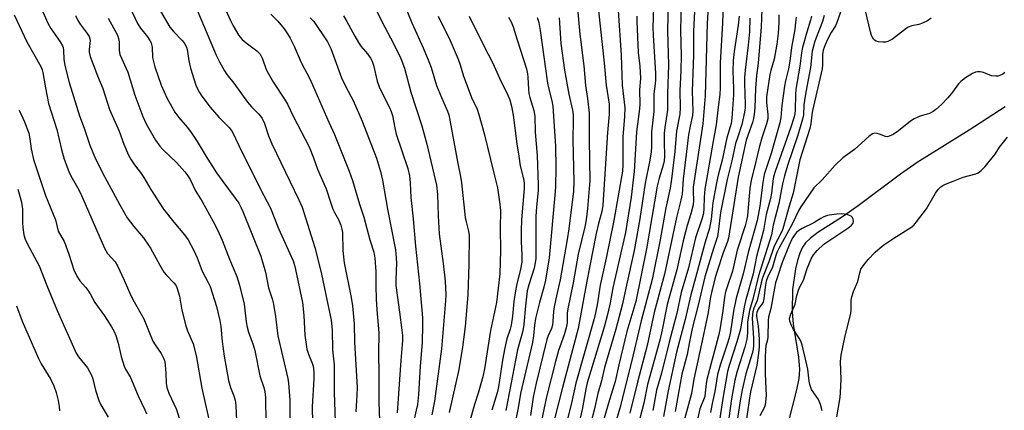
# Model space of a CAD drawing. Units: inches. Extents: x 1261771 to 1267771, y 597449 to 601449.
# Drawn here: x 1264554 to 1264866, y 600640 to 600764 of the extents above; entities that cross this region are included whole.
import ezdxf

# ---------------------------------------------------------------- set-up
doc = ezdxf.new("R2010")
doc.units = ezdxf.units.IN
doc.header["$MEASUREMENT"] = 0
doc.layers.add('HYDRO-Single Line Stream', color=4, linetype='Continuous')
doc.layers.add('Undefined', color=1, linetype='Continuous')

msp = doc.modelspace()

# ---------------------------------------------------------------- linework, layer by layer
at = {"layer": 'HYDRO-Single Line Stream'}
msp.add_lwpolyline([(1264865.96, 600736.15), (1264854.65, 600728.81), (1264838.08, 600718.54), (1264832.8, 600714.8), (1264819.43, 600704.8), (1264814.46, 600701.36), (1264806.65, 600696.33), (1264804.33, 600694.55), (1264802.78, 600693.04), (1264801.82, 600691.66), (1264800.93, 600689.79), (1264800.17, 600687.54), (1264799.53, 600684.83), (1264798.67, 600678.3), (1264798.48, 600671.26), (1264798.86, 600667.27), (1264800.55, 600656.83), (1264800.83, 600652.96), (1264800.6, 600650.11), (1264799.92, 600646.46), (1264795.85, 600630.77)], dxfattribs=at)
at = {"layer": 'Undefined'}
for points, elevation in [([(1264556.81, 600776.22), (1264562.76, 600762.73), (1264563.71, 600761), (1264566.65, 600756.76), (1264567.35, 600755.54), (1264567.55, 600755.02), (1264567.72, 600754.18), (1264567.77, 600751.32), (1264568.08, 600749.29), (1264569.47, 600743.92), (1264571.81, 600736.34), (1264572.77, 600733.37), (1264574.22, 600729.41), (1264576.04, 600724.03), (1264577.51, 600720.46), (1264580.01, 600715.28), (1264585.5, 600705.12), (1264587.87, 600701.04), (1264589.92, 600698.26), (1264593.02, 600694.64), (1264594.65, 600692.38), (1264595.24, 600691.4), (1264598.15, 600685.99), (1264599.47, 600683.79), (1264600.2, 600682.93), (1264602.69, 600680.46), (1264603.27, 600679.66), (1264603.64, 600678.92), (1264604.4, 600676.19), (1264605.16, 600671.72), (1264606.39, 600666.84), (1264606.95, 600665.17), (1264608.76, 600661.05), (1264609.72, 600657.42), (1264611.46, 600647.09), (1264613.6, 600637.63)], 644), ([(1264586.1, 600773.48), (1264591.1, 600762.58), (1264592.04, 600761.13), (1264594.29, 600758.37), (1264595.05, 600757.19), (1264595.42, 600756.46), (1264595.6, 600755.92), (1264595.74, 600755.06), (1264595.92, 600751.83), (1264596.66, 600748.83), (1264598.64, 600743.09), (1264600.5, 600738.84), (1264602.97, 600734.45), (1264604.22, 600732.8), (1264606.91, 600729.68), (1264607.95, 600728.31), (1264610.01, 600725.24), (1264612.9, 600720.39), (1264616.2, 600715.3), (1264618.19, 600712.48), (1264622.11, 600707.26), (1264623.18, 600705.62), (1264623.98, 600704.19), (1264624.5, 600703.05), (1264630.22, 600688.83), (1264631.65, 600683.74), (1264632.64, 600678.82), (1264633.76, 600675.39), (1264634.24, 600673.67), (1264634.83, 600669.75), (1264635.55, 600663.66), (1264638.76, 600650.13), (1264639, 600648.63), (1264639.39, 600643.19), (1264639.42, 600637.45)], 638), ([(1264674.09, 600772.55), (1264678.03, 600762.78), (1264681.64, 600754.91), (1264683.41, 600750.58), (1264684.12, 600748.67), (1264685.8, 600742.98), (1264687.4, 600739.12), (1264689.3, 600734.83), (1264689.72, 600733.68), (1264690.1, 600731.94), (1264692.58, 600718.27), (1264693.44, 600714.1), (1264693.73, 600712.05), (1264694.94, 600701.11), (1264695.2, 600699.78), (1264695.97, 600696.81), (1264696.15, 600695.44), (1264696.07, 600686.29), (1264695.81, 600676.56), (1264694.93, 600666.55), (1264694.11, 600660.08), (1264692.97, 600652.95), (1264689.91, 600639.3)], 622), ([(1264736.56, 600772.48), (1264738.98, 600750.08), (1264739.61, 600743.05), (1264740.56, 600736.99), (1264740.6, 600735.88), (1264740.51, 600733.9), (1264739.99, 600728.01), (1264738.56, 600705.05), (1264738.23, 600703.06), (1264737.16, 600699.18), (1264736.45, 600695.99), (1264733.48, 600680.99), (1264730.69, 600665.96), (1264725.77, 600647.29), (1264723.28, 600637.27)], 608), ([(1264617.9, 600769.36), (1264620.57, 600763.51), (1264621.43, 600761.86), (1264623.28, 600758.82), (1264624.28, 600757.53), (1264625.53, 600756.42), (1264628.89, 600753.91), (1264629.47, 600753.38), (1264629.94, 600752.81), (1264630.68, 600751.38), (1264631.91, 600748.05), (1264632.5, 600746.79), (1264634.23, 600743.86), (1264637.67, 600738.6), (1264638.6, 600737.01), (1264640.49, 600733.19), (1264645.52, 600723.49), (1264646.89, 600720.06), (1264648.13, 600716.45), (1264650.88, 600710.2), (1264652.37, 600705.61), (1264653.06, 600703.73), (1264653.54, 600702.69), (1264654.76, 600700.52), (1264655.52, 600698.7), (1264655.91, 600697.42), (1264656.07, 600696.38), (1264656.16, 600690.64), (1264656.34, 600688.64), (1264656.65, 600686.7), (1264658.85, 600675.8), (1264659.2, 600673.08), (1264659.75, 600667.42), (1264659.89, 600661.66), (1264660.67, 600647.3), (1264660.64, 600644.95), (1264660.3, 600639.54)], 632), ([(1264759.2, 600769.79), (1264758.99, 600760.17), (1264759.39, 600749.45), (1264758.99, 600740.36), (1264758.99, 600735.17), (1264758.16, 600729.59), (1264757.98, 600727.87), (1264757.94, 600725.27), (1264758.03, 600720.42), (1264757.95, 600719.03), (1264757.66, 600717.67), (1264756.34, 600713.56), (1264755.74, 600711.05), (1264752.43, 600691.17), (1264749.04, 600674.52), (1264746.19, 600665), (1264743.65, 600654.4), (1264742.47, 600649.11), (1264740.34, 600642.31), (1264733.09, 600617.16)], 600), ([(1264763.31, 600769.2), (1264763.1, 600760.39), (1264763.34, 600752.49), (1264763.23, 600747.6), (1264762.95, 600741.4), (1264763.06, 600735.83), (1264762.89, 600733.81), (1264761.91, 600728.44), (1264761.34, 600722), (1264760.35, 600713.25), (1264759.83, 600710.42), (1264758.49, 600704.14), (1264756.7, 600694.02), (1264754.21, 600681.5), (1264750.7, 600668.37), (1264747.74, 600655.85), (1264743.95, 600640.75), (1264741.87, 600633.55)], 598), ([(1264598.03, 600767.27), (1264600.28, 600763.18), (1264601.33, 600761.46), (1264602.49, 600760.03), (1264605.19, 600757.31), (1264605.87, 600756.43), (1264606.43, 600755.49), (1264606.73, 600754.73), (1264607.02, 600753.69), (1264607.43, 600750.73), (1264607.96, 600748.4), (1264609.65, 600743.09), (1264610.32, 600741.47), (1264610.74, 600740.69), (1264611.52, 600739.53), (1264614.18, 600736.06), (1264616.85, 600732.95), (1264620.15, 600729.65), (1264621.1, 600728.33), (1264624.25, 600721.66), (1264631.16, 600708.13), (1264633.3, 600704.11), (1264635.84, 600697.64), (1264640.44, 600687.4), (1264640.88, 600686.05), (1264641.23, 600684.65), (1264643.39, 600674.21), (1264643.78, 600670.06), (1264644.12, 600663.88), (1264644.81, 600659.44), (1264645.25, 600657.8), (1264646.49, 600655.01), (1264646.75, 600654.05), (1264646.88, 600653.28), (1264646.97, 600651.96), (1264646.96, 600649.95), (1264646.49, 600641.09), (1264646.68, 600630.89)], 636), ([(1264610.07, 600766.78), (1264612.31, 600761.27), (1264616.03, 600752.56), (1264617.1, 600750.42), (1264618.73, 600747.55), (1264619.47, 600746.44), (1264621.63, 600743.67), (1264625.93, 600737.64), (1264627.25, 600736.15), (1264629.45, 600733.99), (1264630.12, 600733.18), (1264630.58, 600732.44), (1264631.34, 600730.87), (1264632.64, 600726.97), (1264633.65, 600724.5), (1264642.29, 600706.75), (1264643.33, 600704.4), (1264647.26, 600691.63), (1264648.9, 600685.4), (1264649.44, 600683.12), (1264652.48, 600668.55), (1264652.75, 600665.48), (1264652.91, 600659.22), (1264653.41, 600654.4), (1264653.41, 600645.62), (1264653.89, 600633.39)], 634), ([(1264666.54, 600767.29), (1264668.49, 600763.21), (1264672.28, 600756.25), (1264674.56, 600751.51), (1264675.72, 600748.46), (1264677.75, 600740.78), (1264681.22, 600730.13), (1264682.77, 600724.39), (1264685.81, 600711.35), (1264686.16, 600708.36), (1264686.39, 600701.61), (1264686.73, 600695.98), (1264687.96, 600686.53), (1264688.58, 600680.96), (1264688.78, 600676.56), (1264688.74, 600674.67), (1264687.4, 600659.49), (1264685.17, 600642.91), (1264684.38, 600638.57)], 624), ([(1264730.39, 600768.51), (1264731.26, 600759.23), (1264732.53, 600749.13), (1264733.1, 600742.97), (1264733.71, 600738.86), (1264734.21, 600734.14), (1264734.26, 600731.89), (1264734.18, 600725.7), (1264734.38, 600712.71), (1264734.25, 600710.27), (1264733.64, 600703.92), (1264733.25, 600700.37), (1264732.86, 600698.11), (1264730.69, 600689.45), (1264729.12, 600680.46), (1264727.42, 600672.21), (1264727.25, 600670.85), (1264727.21, 600667.77), (1264726.93, 600666.14), (1264726.31, 600663.97), (1264724.54, 600658.92), (1264723.55, 600655.53), (1264720.73, 600644.28), (1264719.02, 600636.29)], 610), ([(1264743.35, 600766.68), (1264744.34, 600752.59), (1264744.69, 600743), (1264745.51, 600735.89), (1264745.43, 600733.14), (1264744.83, 600726.7), (1264744.86, 600717.85), (1264744.75, 600715.81), (1264742.03, 600700.12), (1264739.59, 600688.25), (1264737.72, 600679.64), (1264736.78, 600673.43), (1264735.92, 600669.43), (1264729.95, 600648.65), (1264728.71, 600642.85), (1264727.45, 600637.69)], 606), ([(1264754.6, 600767.77), (1264754.38, 600761.16), (1264754.45, 600758.93), (1264755.22, 600746.69), (1264755.27, 600744.72), (1264755.17, 600743.47), (1264754.74, 600740.28), (1264754.74, 600734.74), (1264753.96, 600728.24), (1264753.99, 600723.56), (1264753.84, 600721.81), (1264753.34, 600718.78), (1264751.93, 600712.03), (1264750.22, 600700.74), (1264748.49, 600690.61), (1264745.79, 600678.67), (1264744.79, 600673.75), (1264742.64, 600665.69), (1264739.05, 600653.63), (1264738.08, 600649.41), (1264736.96, 600645.31), (1264735.76, 600640.11), (1264734.82, 600636.47)], 602), ([(1264814.52, 600767.97), (1264812.61, 600762.55), (1264812.24, 600761.8), (1264810.86, 600759.69), (1264809.88, 600757.97), (1264808.94, 600755.79), (1264808.37, 600754.17), (1264808.14, 600752.72), (1264808.15, 600749.47), (1264808.02, 600748.19), (1264805.01, 600735.06), (1264804.77, 600733.6), (1264804.45, 600730.77), (1264804.08, 600729.36), (1264801, 600719.36), (1264798.81, 600708.78), (1264797.56, 600704.75), (1264795.52, 600697.5), (1264795.11, 600696.51), (1264792.78, 600692.02), (1264791.17, 600687.08), (1264789.17, 600682.04), (1264788.71, 600680.4), (1264787.41, 600674.86), (1264787.15, 600674.05), (1264786.43, 600672.34), (1264786.11, 600671.25), (1264785.88, 600669.18), (1264786.26, 600662.93), (1264786.3, 600660.58), (1264786.19, 600659.42), (1264785.84, 600658.03), (1264783.84, 600651.57), (1264782.64, 600646.53), (1264782.04, 600643.05), (1264781.03, 600636.04)], 576), ([(1264842.58, 600764.25), (1264841.36, 600763.44), (1264839.77, 600762.64), (1264838.66, 600762.29), (1264836.39, 600761.79), (1264835.31, 600761.38), (1264834.08, 600760.56), (1264830.27, 600757.66), (1264828.87, 600756.86), (1264828.09, 600756.69), (1264827.26, 600756.67), (1264825.87, 600756.8), (1264825.1, 600757), (1264824.66, 600757.26), (1264824.29, 600757.63), (1264823.84, 600758.31), (1264823.61, 600758.82), (1264823.29, 600759.93), (1264821.74, 600766.64)], 576), ([(1264552.09, 600765.32), (1264556.02, 600756.78), (1264560.52, 600749), (1264560.94, 600747.92), (1264561.17, 600747.08), (1264562.01, 600742.17), (1264562.98, 600737.28), (1264565.57, 600728.99), (1264567.07, 600722.68), (1264567.88, 600719.63), (1264569.35, 600715.65), (1264569.96, 600714.36), (1264572.13, 600710.6), (1264573.03, 600708.8), (1264580.68, 600691.38), (1264581.64, 600689.73), (1264584.06, 600687.03), (1264584.84, 600685.83), (1264586.95, 600681.28), (1264589.03, 600676.43), (1264590.06, 600674.44), (1264593.15, 600668.97), (1264594.79, 600664.78), (1264596.03, 600661.92), (1264596.73, 600660.73), (1264598.66, 600658.05), (1264599.5, 600656.28), (1264599.76, 600655.49), (1264599.94, 600654.36), (1264600.13, 600651.76), (1264600.23, 600648.63), (1264600.43, 600647.3), (1264601.1, 600645.46), (1264603.45, 600640.33), (1264604.32, 600637.58)], 646), ([(1264571.47, 600765.07), (1264572.22, 600763.51), (1264572.97, 600762.36), (1264575.22, 600759.46), (1264575.81, 600758.49), (1264576.04, 600757.73), (1264576.09, 600757.18), (1264575.84, 600754.29), (1264575.83, 600753.45), (1264576.13, 600752.08), (1264578.48, 600745.98), (1264580.14, 600741.99), (1264582.26, 600735.35), (1264585.36, 600728.48), (1264586.84, 600724.32), (1264588.31, 600720.87), (1264589.13, 600719.41), (1264590.18, 600717.77), (1264592.33, 600715.03), (1264593.17, 600713.83), (1264595.37, 600710.03), (1264599.4, 600703.75), (1264602.63, 600699.66), (1264606.06, 600695.58), (1264607.15, 600694.05), (1264608.99, 600690.68), (1264610.02, 600688.32), (1264611.64, 600684.1), (1264613.51, 600680.56), (1264614.12, 600679.23), (1264616.11, 600672.91), (1264617.2, 600668.52), (1264617.51, 600666.58), (1264617.99, 600661.79), (1264618.59, 600657.17), (1264619.95, 600649.47), (1264620.58, 600647.28), (1264621.67, 600644.64), (1264622.1, 600643.21), (1264622.28, 600641.53), (1264622.53, 600636.83)], 642), ([(1264581.86, 600764.31), (1264584.74, 600758.88), (1264585.09, 600757.84), (1264585.3, 600756.76), (1264585.36, 600755.95), (1264585.33, 600754.08), (1264585.56, 600752.78), (1264588.05, 600747.15), (1264590.27, 600739.86), (1264592.78, 600733.14), (1264593.83, 600730.77), (1264596.84, 600725.64), (1264598.19, 600723.7), (1264599.16, 600722.63), (1264603.5, 600718.5), (1264606.17, 600715.55), (1264607.12, 600714.3), (1264607.77, 600713.13), (1264609.51, 600709.56), (1264611.57, 600706.16), (1264615.08, 600699.86), (1264616.36, 600697.39), (1264617.97, 600693.94), (1264620.28, 600687.89), (1264622.59, 600682.4), (1264623.47, 600679.67), (1264624.89, 600673.63), (1264625.56, 600668.09), (1264625.87, 600666.36), (1264626.32, 600664.82), (1264627.77, 600660.81), (1264628.31, 600659.02), (1264629.89, 600650.99), (1264631.12, 600647.2), (1264631.45, 600645.91), (1264631.59, 600645.12), (1264631.67, 600643.97), (1264631.74, 600636.11)], 640), ([(1264633.36, 600765.55), (1264635.59, 600763.27), (1264637.55, 600760.88), (1264638.7, 600759.26), (1264639.5, 600757.96), (1264640.74, 600755.36), (1264642.97, 600750.23), (1264644, 600748.19), (1264645.51, 600745.47), (1264646.58, 600743.17), (1264651.75, 600731.33), (1264653.55, 600727.46), (1264658.23, 600715.83), (1264659.25, 600712.83), (1264661.49, 600705.37), (1264662.84, 600701.22), (1264664.69, 600694.02), (1264665.98, 600690.11), (1264666.36, 600688.23), (1264666.64, 600684.05), (1264666.65, 600679.38), (1264666.78, 600675.33), (1264667, 600671.86), (1264667.62, 600664.59), (1264667.52, 600658.14), (1264667.6, 600651.51), (1264667.58, 600642.61), (1264667.78, 600636.9)], 630), ([(1264645.85, 600764.38), (1264646.98, 600763.17), (1264651.28, 600756.78), (1264651.89, 600755.67), (1264652.33, 600754.64), (1264655.73, 600745.35), (1264657.12, 600742.5), (1264659.46, 600738.16), (1264662.28, 600731.6), (1264666.84, 600719.87), (1264668.15, 600715.67), (1264668.76, 600712.97), (1264670.33, 600703.76), (1264671.75, 600696.81), (1264672.19, 600694.03), (1264672.84, 600690.85), (1264673.01, 600689.57), (1264673.17, 600686.78), (1264672.93, 600681.33), (1264672.98, 600679.56), (1264674.17, 600671.16), (1264674.91, 600665.42), (1264675.06, 600663.74), (1264675.04, 600662.19), (1264674.52, 600655.76), (1264673.38, 600639.26)], 628), ([(1264656.38, 600764.97), (1264657.47, 600763.23), (1264659.96, 600758.54), (1264661.11, 600756.58), (1264661.93, 600755.42), (1264663.99, 600752.95), (1264664.95, 600751.63), (1264665.44, 600750.69), (1264665.89, 600749.42), (1264667.1, 600744.31), (1264667.73, 600742.47), (1264668.42, 600740.91), (1264670.98, 600735.96), (1264671.53, 600734.7), (1264671.9, 600733.43), (1264672.65, 600729.56), (1264673.11, 600727.56), (1264674.71, 600722.54), (1264676.79, 600716.63), (1264677.34, 600714.31), (1264677.53, 600712.11), (1264677.73, 600707.46), (1264678.44, 600700.74), (1264679.16, 600692.02), (1264680.47, 600680.19), (1264681.37, 600669.32), (1264681.43, 600667.12), (1264681.29, 600661.52), (1264680.67, 600653.96), (1264680.13, 600644.98), (1264679.79, 600641.85), (1264679.46, 600640.1), (1264677.62, 600632)], 626), ([(1264686.36, 600764.88), (1264690.14, 600757.16), (1264692.7, 600751.29), (1264693.36, 600749.47), (1264694.44, 600745.9), (1264695.26, 600743.65), (1264696.97, 600739.17), (1264698.7, 600735.39), (1264699.29, 600733.75), (1264700.99, 600727.69), (1264703.99, 600715.14), (1264705.22, 600710.47), (1264705.96, 600705.32), (1264706.15, 600703.32), (1264706.01, 600697.59), (1264706.13, 600690.63), (1264705.96, 600683.24), (1264704.82, 600674.18), (1264702.96, 600665.35), (1264701.07, 600653.13), (1264700.56, 600650.58), (1264699.05, 600645.45), (1264697.88, 600641.82), (1264696.34, 600636.26)], 620), ([(1264696.25, 600764.89), (1264700.75, 600755.67), (1264703.69, 600750.04), (1264705.82, 600745.26), (1264708.47, 600739.91), (1264709.12, 600738.35), (1264709.66, 600736.41), (1264710.18, 600733.52), (1264711.29, 600724.46), (1264711.95, 600720.57), (1264712.37, 600717.47), (1264713.49, 600712.95), (1264713.67, 600711.74), (1264713.65, 600710.3), (1264712.81, 600700.38), (1264712.64, 600696.94), (1264712.64, 600693.51), (1264712.89, 600689.21), (1264712.86, 600687), (1264712.48, 600684.71), (1264711.23, 600679.54), (1264710.9, 600677.84), (1264710.38, 600674.46), (1264709.93, 600669.83), (1264709.52, 600667), (1264709.21, 600665.71), (1264708.18, 600662.62), (1264707.54, 600659.8), (1264706.77, 600655.87), (1264705.52, 600647.48), (1264705.09, 600645.58), (1264703.36, 600640.02)], 618), ([(1264708.7, 600764.6), (1264709.51, 600763.09), (1264710.13, 600761.5), (1264711.37, 600757.41), (1264714.32, 600748.23), (1264714.66, 600746.64), (1264714.81, 600745.54), (1264714.98, 600741.69), (1264715.12, 600740.45), (1264715.43, 600739.17), (1264716.7, 600735.06), (1264717.05, 600733.22), (1264717.12, 600728.1), (1264717.76, 600720.78), (1264718.11, 600711.48), (1264718.06, 600709.76), (1264717.53, 600704.43), (1264717.36, 600701.53), (1264717.35, 600689.69), (1264717.28, 600687.97), (1264717.04, 600686.19), (1264716.79, 600685.03), (1264715.07, 600679.74), (1264714.6, 600677.83), (1264714.06, 600673.13), (1264713.54, 600667.2), (1264713.24, 600665.24), (1264711.49, 600659.18), (1264707.83, 600639.97)], 616), ([(1264717.79, 600764.48), (1264718.25, 600762.85), (1264718.73, 600760.41), (1264721.01, 600743.63), (1264721.3, 600742.22), (1264722.38, 600738.11), (1264722.67, 600736.4), (1264723.5, 600723.69), (1264723.61, 600716.83), (1264723.57, 600710.92), (1264723.49, 600709.3), (1264721.56, 600688.36), (1264720.36, 600681.22), (1264719.87, 600679.09), (1264718.5, 600674.23), (1264717.25, 600669.08), (1264716.9, 600666.96), (1264716.6, 600663.65), (1264716.23, 600661.48), (1264712.5, 600645.33), (1264711.7, 600640.79), (1264710.56, 600635.09)], 614), ([(1264724.68, 600764.39), (1264725.28, 600756.25), (1264726.43, 600747.8), (1264727.75, 600740.24), (1264728.91, 600735.13), (1264729.15, 600733.66), (1264729.19, 600731.84), (1264729.04, 600725.76), (1264729.4, 600712.55), (1264729.24, 600709.41), (1264727.79, 600697.55), (1264727.29, 600694.16), (1264724.99, 600681.33), (1264723.82, 600676.32), (1264723.13, 600672.83), (1264722.93, 600671.38), (1264722.74, 600668.29), (1264722.55, 600666.97), (1264722.24, 600665.97), (1264721.12, 600663.42), (1264720.79, 600662.48), (1264717.46, 600648.63), (1264716.52, 600644.14), (1264715.66, 600638.33)], 612), ([(1264749.32, 600764.89), (1264749.31, 600763.22), (1264749.77, 600753.34), (1264750.3, 600749.01), (1264750.47, 600745.16), (1264750.21, 600741.55), (1264750.23, 600737.01), (1264750.16, 600735.52), (1264749.24, 600728.22), (1264748.46, 600715.67), (1264747.48, 600707.55), (1264745.7, 600696.39), (1264741.69, 600678.8), (1264740.91, 600674.07), (1264740.17, 600670.77), (1264738.99, 600666.39), (1264733.59, 600648.72), (1264733.16, 600646.75), (1264731.99, 600640.25), (1264731.35, 600637.52)], 604), ([(1264799.76, 600764.56), (1264799.63, 600762.87), (1264799.33, 600760.65), (1264798.3, 600755.01), (1264797.83, 600750.67), (1264797.36, 600748.17), (1264796.36, 600744.39), (1264796.05, 600742.76), (1264795.22, 600736.63), (1264794.9, 600732.75), (1264794.61, 600731.09), (1264791.82, 600721.39), (1264789.67, 600714.75), (1264789.18, 600712.23), (1264788.25, 600704.72), (1264787.4, 600700.2), (1264784.56, 600690.06), (1264783.01, 600683.23), (1264780.83, 600675.57), (1264779.99, 600671.39), (1264778.99, 600665), (1264778.67, 600663.36), (1264778.13, 600661.58), (1264775.67, 600654.33), (1264774.89, 600651.36), (1264773.98, 600645.95), (1264773.16, 600642.2), (1264772.69, 600639.32)], 582), ([(1264804.62, 600764.9), (1264804.36, 600763.61), (1264803.19, 600759.78), (1264801.85, 600754.96), (1264801.46, 600753.28), (1264800.94, 600749.08), (1264799.72, 600741.72), (1264799.6, 600740.1), (1264799.47, 600735.2), (1264799.34, 600733.95), (1264799.16, 600733.03), (1264798.11, 600729.77), (1264793.16, 600715.69), (1264792.64, 600714.03), (1264792.39, 600712.67), (1264791.98, 600708.86), (1264791.69, 600707.1), (1264790.31, 600702.11), (1264789.41, 600697.03), (1264787.27, 600688.77), (1264786.15, 600683.31), (1264783.69, 600674.76), (1264783.28, 600672.73), (1264782.49, 600667.71), (1264782.11, 600665.77), (1264781.04, 600661.75), (1264778.59, 600654.21), (1264778.05, 600652.27), (1264776.46, 600643.11), (1264774.59, 600630.36)], 580), ([(1264808.68, 600765.14), (1264808.12, 600763.26), (1264805.68, 600756.95), (1264804.87, 600753.77), (1264804.28, 600748.66), (1264802.83, 600740.79), (1264802.43, 600738.2), (1264802.27, 600736.76), (1264802.12, 600733.67), (1264801.85, 600732.23), (1264800.3, 600727.18), (1264797.07, 600717.63), (1264796.11, 600714.31), (1264795.46, 600711.81), (1264794.25, 600705.56), (1264792.49, 600698.63), (1264791.98, 600695.67), (1264787.83, 600682.6), (1264786.03, 600675.26), (1264784.98, 600671.63), (1264784.42, 600668.08), (1264784.38, 600664.59), (1264784.14, 600662.6), (1264783.53, 600660.03), (1264781.07, 600652.43), (1264780.38, 600649.54), (1264779.33, 600643.62), (1264778.02, 600634.5)], 578), ([(1264865.92, 600747.05), (1264865.27, 600746.54), (1264864.33, 600746.05), (1264863.81, 600745.94), (1264863, 600745.89), (1264861.64, 600746.04), (1264859.17, 600747.03), (1264858.05, 600747.3), (1264857.2, 600747.3), (1264856.65, 600747.21), (1264855.61, 600746.77), (1264853.41, 600745.4), (1264851.92, 600744.24), (1264851.22, 600743.44), (1264849.36, 600740.78), (1264847.84, 600739.01), (1264845.8, 600736.94), (1264844.08, 600735.38), (1264843.18, 600734.67), (1264842.02, 600734.08), (1264839.06, 600733.25), (1264837.15, 600732.41), (1264835.98, 600731.62), (1264832.25, 600728.55), (1264830.5, 600727.46), (1264829.22, 600726.83), (1264828.69, 600726.71), (1264828.05, 600726.76), (1264826.24, 600727.52), (1264825.46, 600727.76), (1264824.71, 600727.81), (1264823.98, 600727.61), (1264822.81, 600726.78), (1264818.22, 600722.7), (1264814.56, 600720.01), (1264812.18, 600717.68), (1264807.98, 600713.08), (1264805.44, 600710.56), (1264801.29, 600704.52), (1264800.64, 600703.44), (1264798.57, 600699.03), (1264794.31, 600691.31), (1264793.67, 600690), (1264793.35, 600689.1), (1264792.32, 600685.36), (1264790.72, 600682.09), (1264790.29, 600680.97), (1264789.93, 600679.08), (1264789.54, 600675.36), (1264789.29, 600674.31), (1264788.85, 600673.46), (1264788.21, 600672.74), (1264787.78, 600672.11), (1264787.33, 600671.03), (1264787.25, 600670.39), (1264787.27, 600669.83), (1264787.72, 600666.67), (1264788.03, 600662.61), (1264788.06, 600660.13), (1264787.87, 600658.08), (1264787.32, 600654.28), (1264785.35, 600645.86), (1264784.96, 600643.82), (1264783.55, 600633.77)], 574), ([(1264553.61, 600735.07), (1264555.35, 600731.37), (1264556.66, 600727.88), (1264557.07, 600726.07), (1264557.41, 600722.83), (1264558.23, 600719.44), (1264561.99, 600708.1), (1264565.11, 600700.36), (1264566.04, 600696.73), (1264567.85, 600693.5), (1264568.33, 600692.46), (1264569.52, 600689.21), (1264570.94, 600684.51), (1264571.92, 600682.48), (1264572.85, 600681.06), (1264574.65, 600679.05), (1264575.35, 600678.11), (1264576.12, 600676.88), (1264577.58, 600674.16), (1264580.69, 600669.96), (1264582.87, 600666.52), (1264583.72, 600665.01), (1264584.24, 600663.71), (1264585.03, 600661.3), (1264586, 600657.05), (1264586.89, 600654.06), (1264587.34, 600653.09), (1264588.94, 600650.38), (1264591.37, 600644.57), (1264593.48, 600640.19), (1264593.99, 600638.87)], 648), ([(1264812.66, 600637.97), (1264813.75, 600644.04), (1264813.87, 600645.69), (1264814, 600649.82), (1264813.87, 600655.45), (1264814.02, 600657.5), (1264815.3, 600663.58), (1264817.09, 600670.73), (1264817.22, 600671.88), (1264817.24, 600674.91), (1264817.4, 600675.94), (1264817.96, 600677.63), (1264819.36, 600680.8), (1264819.94, 600683.57), (1264820.3, 600684.69), (1264821.03, 600685.84), (1264822.62, 600687.79), (1264824.82, 600690.08), (1264826.4, 600691.54), (1264827.53, 600692.4), (1264830.74, 600694.54), (1264836.17, 600697.97), (1264837.05, 600698.69), (1264837.94, 600699.74), (1264841.03, 600703.81), (1264843.94, 600708.78), (1264844.8, 600710), (1264845.57, 600710.78), (1264846.23, 600711.28), (1264847.06, 600711.7), (1264849.5, 600712.58), (1264852.67, 600713.86), (1264856.69, 600714.98), (1264857.44, 600715.31), (1264858.36, 600715.95), (1264859.65, 600717.3), (1264861.91, 600720.05), (1264862.81, 600721.23), (1264864.23, 600723.39), (1264866.79, 600726.56)], 574), ([(1264553.17, 600710.09), (1264554.42, 600705.97), (1264554.71, 600703.73), (1264554.74, 600699.39), (1264554.83, 600697.93), (1264555.16, 600695.59), (1264555.55, 600694.25), (1264556.31, 600692.66), (1264560, 600685.75), (1264562.37, 600679.58), (1264565.65, 600671.6), (1264571.71, 600658.17), (1264572.45, 600656.94), (1264575.26, 600653.48), (1264576.57, 600651.21), (1264577.03, 600650), (1264577.82, 600646.4), (1264578.88, 600643.1), (1264579.5, 600641.81), (1264581.83, 600637.81)], 650), ([(1264808.04, 600639.87), (1264807.49, 600641.83), (1264806.83, 600643.41), (1264804.67, 600646.62), (1264804.11, 600648.17), (1264803.91, 600649.28), (1264803.54, 600653.03), (1264801.67, 600660.8), (1264801.26, 600661.89), (1264800.76, 600662.93), (1264798.98, 600665.61), (1264798.29, 600666.92), (1264797.76, 600668.26), (1264797.7, 600669.07), (1264798.11, 600670.45), (1264799.52, 600673.68), (1264800.02, 600676.44), (1264800.49, 600678.1), (1264800.95, 600679.14), (1264802.07, 600681.26), (1264803.29, 600685), (1264804.58, 600687.99), (1264805.28, 600689.28), (1264806.42, 600690.61), (1264808.54, 600692.64), (1264816.43, 600697.95), (1264817.35, 600698.7), (1264817.83, 600699.35), (1264817.95, 600699.83), (1264817.86, 600700.54), (1264817.56, 600701.18), (1264817.2, 600701.52), (1264816.72, 600701.77), (1264815.9, 600702.02), (1264815.03, 600702.19), (1264814.14, 600702.25), (1264812.64, 600702.13), (1264810.27, 600701.81), (1264809.4, 600701.63), (1264808.58, 600701.34), (1264807.57, 600700.81), (1264805.44, 600699.45), (1264801.73, 600697.67), (1264800.61, 600696.95), (1264799.81, 600696.25), (1264799.13, 600695.38), (1264798.53, 600694.44), (1264797.54, 600692.38), (1264795.4, 600686.86), (1264793.84, 600682.35), (1264793.27, 600680.37), (1264792.91, 600678.74), (1264791.74, 600672.27), (1264791.03, 600669.55), (1264790.93, 600668.5), (1264790.81, 600663.25), (1264790.69, 600662.4), (1264790.22, 600660.54), (1264790.05, 600659.22), (1264789.95, 600656.62), (1264789.99, 600651.57), (1264790.25, 600644.67), (1264790.12, 600642.66), (1264789.99, 600641.81), (1264789.75, 600641), (1264788.33, 600638.3)], 572), ([(1264552.8, 600673.14), (1264554.54, 600668.26), (1264559.75, 600656.47), (1264560.66, 600654.7), (1264563.65, 600649.79), (1264564.57, 600647.74), (1264565.37, 600645.62), (1264566.01, 600643.12), (1264566.34, 600641.18), (1264566.43, 600639.81)], 652)]:
    msp.add_lwpolyline(points, dxfattribs=dict(at, elevation=elevation))
for points in [[(1264789.08, 600772.59, 586), (1264788.75, 600761.48, 586), (1264787.77, 600749.98, 586), (1264787.25, 600746.11, 586), (1264786.87, 600742.01, 586), (1264786.65, 600735.84, 586), (1264786.49, 600733.82, 586), (1264786.3, 600732.43, 586), (1264785.96, 600731.18, 586), (1264784.54, 600727.44, 586), (1264784, 600725.66, 586), (1264781.45, 600713.91, 586), (1264778.34, 600694.57, 586), (1264777.93, 600693.2, 586), (1264776.65, 600689.96, 586), (1264774.67, 600683.76, 586), (1264774.07, 600681.7, 586), (1264772.98, 600677.34, 586), (1264772.53, 600675.29, 586), (1264771.93, 600671.05, 586), (1264770.36, 600663.56, 586), (1264767.33, 600649.89, 586), (1264766.62, 600645.32, 586), (1264763.25, 600632.97, 586)], [(1264772, 600769.19, 594), (1264771.59, 600762.67, 594), (1264770.99, 600739.61, 594), (1264770.23, 600730.75, 594), (1264767.16, 600710.71, 594), (1264767.11, 600709.33, 594), (1264767.28, 600706.59, 594), (1264767.19, 600705.12, 594), (1264766.47, 600702.29, 594), (1264765.29, 600698.57, 594), (1264764.75, 600696.58, 594), (1264764.03, 600693.71, 594), (1264761.94, 600684.5, 594), (1264758.96, 600673.57, 594), (1264757.35, 600665.54, 594), (1264756.58, 600662.22, 594), (1264752.73, 600648.18, 594), (1264751.51, 600642.33, 594), (1264749.57, 600634.54, 594)], [(1264776.76, 600771.77, 592), (1264776.48, 600762.63, 592), (1264775.69, 600750.14, 592), (1264775.69, 600742.17, 592), (1264775.59, 600740.13, 592), (1264775.06, 600736.11, 592), (1264774.48, 600730.46, 592), (1264773.46, 600725.26, 592), (1264770.89, 600710.14, 592), (1264770.6, 600707.52, 592), (1264770.55, 600703.93, 592), (1264770.39, 600702.53, 592), (1264769.97, 600700.85, 592), (1264767.91, 600694.68, 592), (1264765.7, 600685.13, 592), (1264763.38, 600677.37, 592), (1264761.99, 600670.77, 592), (1264759.51, 600661.57, 592), (1264757.18, 600651.81, 592), (1264755.58, 600646.45, 592), (1264754.37, 600639.94, 592)], [(1264767.7, 600768.53, 596), (1264767.24, 600760.13, 596), (1264767.27, 600752.58, 596), (1264766.85, 600741.16, 596), (1264767.1, 600734.82, 596), (1264766.95, 600733.45, 596), (1264766.16, 600730.02, 596), (1264765.69, 600727.27, 596), (1264763.99, 600713.3, 596), (1264763.68, 600708.49, 596), (1264763.27, 600706.56, 596), (1264761.87, 600701.08, 596), (1264758.05, 600683.11, 596), (1264754.8, 600670.96, 596), (1264752.59, 600660.54, 596), (1264749.55, 600648.98, 596), (1264747.14, 600639.14, 596)], [(1264781.69, 600764.86, 590), (1264781.42, 600762.04, 590), (1264780.19, 600753.73, 590), (1264779.86, 600750.9, 590), (1264779.72, 600747.52, 590), (1264779.99, 600741.98, 590), (1264779.99, 600740.02, 590), (1264779.4, 600732.54, 590), (1264779.19, 600730.86, 590), (1264778.92, 600729.8, 590), (1264777.8, 600726.33, 590), (1264776.34, 600719.29, 590), (1264775.13, 600714.54, 590), (1264774.59, 600712.12, 590), (1264773.41, 600705.78, 590), (1264772.84, 600700.61, 590), (1264772.37, 600697.68, 590), (1264770.9, 600692.95, 590), (1264768.58, 600684.32, 590), (1264766.41, 600676.66, 590), (1264764.6, 600668.79, 590), (1264761.86, 600658.42, 590), (1264759.21, 600646.23, 590), (1264757.73, 600638.08, 590)], [(1264785.15, 600764.3, 588), (1264784.97, 600759.92, 588), (1264784.61, 600755.72, 588), (1264783.63, 600747.79, 588), (1264783.41, 600745.43, 588), (1264783.42, 600743.72, 588), (1264783.68, 600736.89, 588), (1264783.64, 600735.85, 588), (1264783.46, 600734.53, 588), (1264782.62, 600730.58, 588), (1264781.16, 600726.38, 588), (1264780.62, 600724.55, 588), (1264779.37, 600719.06, 588), (1264777.89, 600713.18, 588), (1264775.84, 600702.71, 588), (1264775.12, 600696.54, 588), (1264774.88, 600695.12, 588), (1264773.62, 600691.33, 588), (1264770.89, 600682.29, 588), (1264768.75, 600673.3, 588), (1264766.8, 600665.97, 588), (1264765.93, 600661.18, 588), (1264765.21, 600657.71, 588), (1264763.61, 600651.46, 588), (1264761.49, 600639.67, 588)], [(1264794.29, 600765.3, 584), (1264794.29, 600762.93, 584), (1264794.08, 600759.43, 584), (1264793.65, 600756.03, 584), (1264792.78, 600751.23, 584), (1264791.78, 600747.71, 584), (1264791.48, 600746.4, 584), (1264790.44, 600739.36, 584), (1264790.39, 600737.53, 584), (1264790.82, 600733.75, 584), (1264790.82, 600732.41, 584), (1264790.43, 600730.8, 584), (1264789.01, 600726.63, 584), (1264788.06, 600723.3, 584), (1264787.49, 600721.12, 584), (1264786.62, 600717.01, 584), (1264785.51, 600712.97, 584), (1264785.07, 600710.34, 584), (1264784.53, 600702.99, 584), (1264784.36, 600701.59, 584), (1264784.08, 600700.19, 584), (1264783.61, 600698.52, 584), (1264781.07, 600690.75, 584), (1264779.57, 600684.07, 584), (1264777.88, 600679.19, 584), (1264777.41, 600677.54, 584), (1264777.05, 600675.86, 584), (1264776.52, 600671.56, 584), (1264775.58, 600665.56, 584), (1264775.2, 600663.58, 584), (1264771.5, 600649.8, 584), (1264771.25, 600648.4, 584), (1264771.01, 600645.53, 584), (1264770.81, 600644.44, 584), (1264769.31, 600640.46, 584), (1264768.08, 600635.31, 584)]]:
    msp.add_polyline3d(points, dxfattribs=at)

doc.saveas('drawing.dxf')
